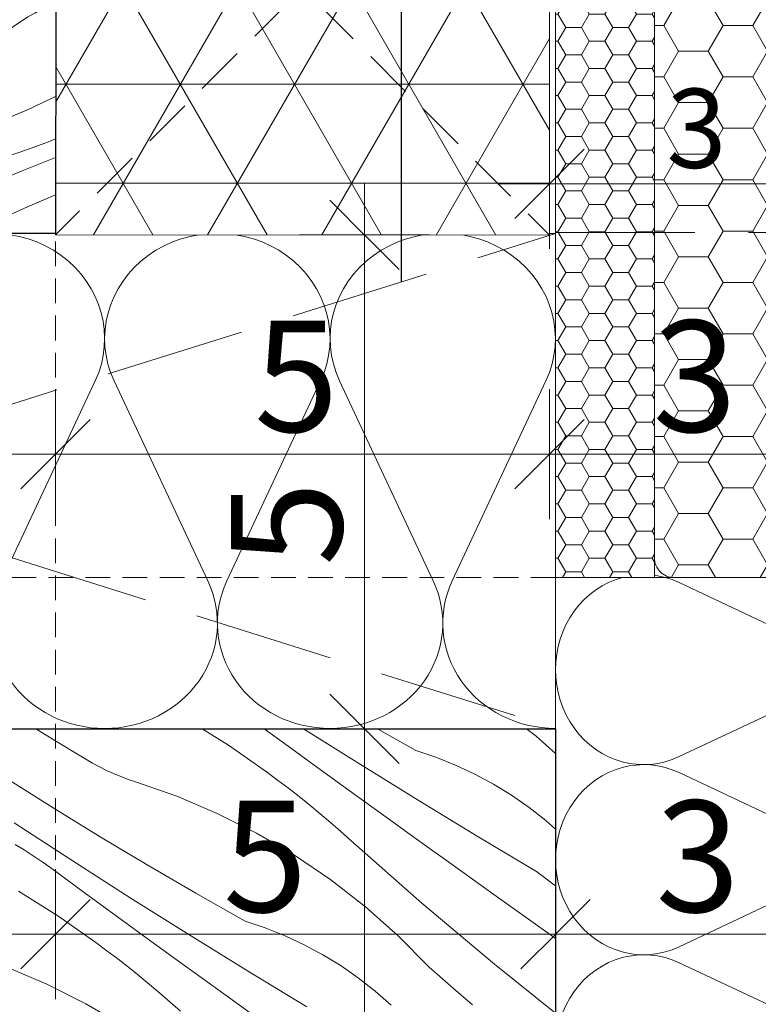
# Model space of a CAD drawing. Units: millimetres. Extents: x -778 to 72430, y -14286 to 2452.
# Drawn here: x 71137 to 71212, y -13220 to -13120 of the extents above; entities that cross this region are included whole.
import ezdxf

# ---------------------------------------------------------------- set-up
doc = ezdxf.new("R2010")
doc.units = ezdxf.units.MM
doc.header["$MEASUREMENT"] = 0
for name, pattern in [('Sűrű szaggatott', [7.5, 5, -2.5]), ('Takart vonal', [19.561111, 14.111111, -5.45]), ('Takart vonal_02', [3.75, 2.5, -1.25]), ('Wipeout_Contour', [1000, 0, -1000])]:
    doc.linetypes.add(name, pattern=pattern)
for name, color, linetype, lineweight in [('0_Toll_száma__1', 7, 'Continuous', 5), ('0_Toll_száma__2', 7, 'Continuous', 13), ('0_Toll_száma__3', 7, 'Continuous', 15), ('0_Toll_száma__7', 7, 'Continuous', 35)]:
    doc.layers.add(name, color=color, linetype=linetype, lineweight=lineweight)
doc.layers.add('0_Toll_száma__21', color=7, linetype='Continuous', lineweight=5, true_color=0x3a3a3a)
doc.layers.add('0_Toll_száma__87', color=7, linetype='Continuous', lineweight=5, true_color=0x6a6a6a)
doc.styles.add('ELKÉSZÜLT_STÍLUS_2', font='txt')
doc.dimstyles.new('ELKÉSZÜLT_STÍLUS__16', dxfattribs={"dimtxt": 8, "dimasz": 6.65, "dimexe": 0.18, "dimexo": 0, "dimgap": 0.09, "dimtad": 1, "dimtih": 1, "dimtoh": 1, "dimlfac": 0.001, "dimzin": 0, "dimdsep": 46, "dimtxsty": 'ELKÉSZÜLT_STÍLUS_2', "dimblk": 'ARROWHEAD_6', "dimblk1": 'ARROWHEAD_6', "dimblk2": 'ARROWHEAD_6', "dimcen": 0.09, "dimclrd": 7, "dimclre": 7, "dimclrt": 7, "dimadec": 0, "dimazin": 0, "dimtfac": 1, "dimtdec": 4, "dimtmove": 0, "dimatfit": 3, "dimfxl": 1, "dimtolj": 1, "dimtzin": 0, "dimarcsym": 0})
doc.dimstyles.new('ELKÉSZÜLT_STÍLUS__2', dxfattribs={"dimtxt": 0.18, "dimasz": 14.592, "dimexe": 0.18, "dimexo": 0.0625, "dimgap": 0.09, "dimtad": 0, "dimtih": 1, "dimtoh": 1, "dimdec": 4, "dimzin": 0, "dimdsep": 46, "dimcen": 0.09, "dimadec": 0, "dimazin": 0, "dimtfac": 1, "dimtdec": 4, "dimtmove": 0, "dimatfit": 3, "dimldrblk": 'ARROWHEAD_5', "dimfxl": 1, "dimtolj": 1, "dimtzin": 0, "dimarcsym": 0})
doc.dimstyles.new('ELKÉSZÜLT_STÍLUS__3', dxfattribs={"dimtxt": 11.25, "dimasz": 6.65, "dimexe": 0.18, "dimexo": 0, "dimgap": 0.09, "dimtad": 1, "dimtih": 1, "dimtoh": 1, "dimlfac": 0.001, "dimzin": 0, "dimdsep": 46, "dimtxsty": 'ELKÉSZÜLT_STÍLUS_2', "dimblk": 'ARROWHEAD_6', "dimblk1": 'ARROWHEAD_6', "dimblk2": 'ARROWHEAD_6', "dimcen": 0.09, "dimclrd": 7, "dimclre": 7, "dimclrt": 7, "dimadec": 0, "dimazin": 0, "dimtfac": 1, "dimtdec": 4, "dimtmove": 0, "dimatfit": 3, "dimfxl": 1, "dimtolj": 1, "dimtzin": 0, "dimarcsym": 0})
doc.dimstyles.new('ELKÉSZÜLT_STÍLUS__4', dxfattribs={"dimtxt": 11.25, "dimasz": 6.65, "dimexe": 0.18, "dimexo": 0, "dimgap": 0.09, "dimtad": 1, "dimlfac": 0.001, "dimzin": 0, "dimdsep": 46, "dimtxsty": 'ELKÉSZÜLT_STÍLUS_2', "dimblk": 'ARROWHEAD_6', "dimblk1": 'ARROWHEAD_6', "dimblk2": 'ARROWHEAD_6', "dimcen": 0.09, "dimclrd": 7, "dimclre": 7, "dimclrt": 7, "dimadec": 0, "dimazin": 0, "dimtfac": 1, "dimtdec": 4, "dimtmove": 2, "dimatfit": 3, "dimfxl": 1, "dimtolj": 1, "dimtzin": 0, "dimarcsym": 0})
doc.dimstyles.new('ELKÉSZÜLT_STÍLUS__5', dxfattribs={"dimtxt": 11.25, "dimasz": 6.65, "dimexe": 0.18, "dimexo": 0, "dimgap": 0.09, "dimtad": 1, "dimlfac": 0.001, "dimzin": 0, "dimdsep": 46, "dimtxsty": 'ELKÉSZÜLT_STÍLUS_2', "dimblk": 'ARROWHEAD_6', "dimblk1": 'ARROWHEAD_6', "dimblk2": 'ARROWHEAD_6', "dimcen": 0.09, "dimclrd": 7, "dimclre": 7, "dimclrt": 7, "dimadec": 0, "dimazin": 0, "dimtfac": 1, "dimtdec": 4, "dimtmove": 0, "dimatfit": 3, "dimfxl": 1, "dimtolj": 1, "dimtzin": 0, "dimarcsym": 0})
doc.dimstyles.new('ELKÉSZÜLT_STÍLUS__6', dxfattribs={"dimtxt": 11.25, "dimasz": 6.65, "dimexe": 0.18, "dimexo": 0, "dimgap": 0.09, "dimtad": 1, "dimtih": 1, "dimtoh": 1, "dimlfac": 0.001, "dimzin": 0, "dimdsep": 46, "dimtxsty": 'ELKÉSZÜLT_STÍLUS_2', "dimblk": 'ARROWHEAD_6', "dimblk1": 'ARROWHEAD_6', "dimblk2": 'ARROWHEAD_6', "dimcen": 0.09, "dimclrd": 7, "dimclre": 7, "dimclrt": 7, "dimadec": 0, "dimazin": 0, "dimtfac": 1, "dimtdec": 4, "dimtmove": 2, "dimatfit": 3, "dimfxl": 1, "dimtolj": 1, "dimtzin": 0, "dimarcsym": 0})

# ---------------------------------------------------------------- blocks, each defined once
blk = doc.blocks.new('szálas höszigetelés 18[16]_3', base_point=(71031.757, -13191.924))
at = {"layer": '0_Toll_száma__1', "linetype": 'Continuous'}
for p, q in [((71135.21, -13176.993), (71144.682, -13156.777)), ((71146.595, -13156.776), (71156.075, -13176.989)), ((71157.988, -13176.988), (71167.459, -13156.772)), ((71169.373, -13156.772), (71178.853, -13176.984)), ((71180.766, -13176.984), (71190.237, -13156.767))]:
    blk.add_line(p, q, dxfattribs=at)
for centre, start_param, end_param in [((71134.249, -13152.51), 2.728799, 6.695979), ((71157.026, -13152.506), 2.728799, 6.695979), ((71179.804, -13152.501), 2.728799, 6.695979), ((71145.643, -13181.26), 5.870392, 7.853982), ((71145.644, -13181.26), 1.570796, 3.554386), ((71168.421, -13181.255), 5.870392, 7.853982), ((71168.422, -13181.255), 1.570796, 3.554386), ((71191.199, -13181.25), 5.870392, 7.853982)]:
    blk.add_ellipse(centre, major_axis=(-11.389, -0.002), ratio=0.934314, start_param=start_param, end_param=end_param, dxfattribs=at)
blk = doc.blocks.new('szálas höszigetelés 18[18]_3', base_point=(71233.181, -13291.578))
at = {"layer": '0_Toll_száma__1', "linetype": 'Continuous'}
for p, q in [((71220.657, -13185.14), (71203.704, -13177.154)), ((71203.708, -13194.746), (71220.657, -13186.753)), ((71220.661, -13204.346), (71203.708, -13196.36)), ((71203.712, -13213.953), (71220.661, -13205.959)), ((71220.665, -13223.552), (71203.712, -13215.566))]:
    blk.add_line(p, q, dxfattribs=at)
for centre in [(71200.127, -13185.951), (71200.13, -13205.157), (71200.134, -13224.363)]:
    blk.add_ellipse(centre, major_axis=(0.002, -9.603), ratio=0.929191, start_param=2.728799, end_param=6.695979, dxfattribs=at)
blk = doc.blocks.new('*X185', base_point=(14648.813, -124.966))
at = {"layer": '0_Toll_száma__21', "linetype": 'Continuous'}
for p, q in [((71091.598, -13092.454), (71092.816, -13092.129)), ((71105.796, -13093.484), (71109.685, -13092.129)), ((71115.979, -13092.888), (71117.698, -13092.165)), ((71124.178, -13093.494), (71127.15, -13092.168)), ((71090.672, -13092.724), (71091.598, -13092.454)), ((71109.565, -13095.648), (71115.979, -13092.888)), ((71137.195, -13094.23), (71139.63, -13093.149)), ((71139.63, -13093.149), (71140.704, -13092.681)), ((71101.852, -13094.865), (71105.796, -13093.484)), ((71118.986, -13095.884), (71124.178, -13093.494)), ((71136.465, -13094.533), (71137.195, -13094.23)), ((71097.91, -13096.253), (71101.852, -13094.865)), ((71134.347, -13095.592), (71135.041, -13095.214)), ((71135.041, -13095.214), (71135.747, -13094.861)), ((71135.747, -13094.861), (71136.465, -13094.533)), ((71090.672, -13098.809), (71097.91, -13096.253)), ((71103.174, -13098.46), (71109.565, -13095.648)), ((71113.823, -13098.336), (71118.986, -13095.884)), ((71133.002, -13096.419), (71133.667, -13095.994)), ((71133.667, -13095.994), (71134.347, -13095.592)), ((71131.718, -13097.339), (71132.351, -13096.868)), ((71132.351, -13096.868), (71133.002, -13096.419)), ((71128.118, -13099.931), (71131.718, -13097.339)), ((71096.806, -13101.325), (71103.174, -13098.46)), ((71112.096, -13099.61), (71113.823, -13098.336)), ((71110.301, -13100.783), (71112.096, -13099.61)), ((71124.357, -13102.283), (71128.118, -13099.931)), ((71108.441, -13101.852), (71110.301, -13100.783)), ((71090.672, -13103.294), (71096.806, -13101.325)), ((71106.524, -13102.815), (71108.441, -13101.852)), ((71120.451, -13104.386), (71124.357, -13102.283)), ((71140.698, -13101.893), (71137.943, -13103.339)), ((71104.555, -13103.666), (71106.524, -13102.815)), ((71102.541, -13104.405), (71104.555, -13103.666)), ((71137.943, -13103.339), (71133.686, -13105.339)), ((71098.404, -13105.533), (71100.489, -13105.028)), ((71100.489, -13105.028), (71102.541, -13104.405)), ((71116.417, -13106.231), (71120.451, -13104.386)), ((71092.041, -13107.32), (71098.404, -13105.533)), ((71112.272, -13107.81), (71116.417, -13106.231)), ((71133.686, -13105.339), (71129.344, -13107.149)), ((71129.344, -13107.149), (71124.926, -13108.764)), ((71138.709, -13107.327), (71139.675, -13106.854)), ((71139.675, -13106.854), (71140.631, -13106.358)), ((71140.631, -13106.358), (71140.695, -13106.323)), ((71090.672, -13107.725), (71092.041, -13107.32)), ((71108.033, -13109.116), (71112.272, -13107.81)), ((71135.747, -13108.609), (71136.744, -13108.205)), ((71136.744, -13108.205), (71137.732, -13107.777)), ((71137.732, -13107.777), (71138.709, -13107.327)), ((71103.718, -13110.144), (71108.033, -13109.116)), ((71122.313, -13109.617), (71123.622, -13109.199)), ((71123.622, -13109.199), (71124.926, -13108.764)), ((71133.092, -13111.544), (71139.573, -13108.944)), ((71133.725, -13109.346), (71134.74, -13108.989)), ((71134.74, -13108.989), (71135.747, -13108.609)), ((71139.573, -13108.944), (71140.693, -13108.505)), ((71099.345, -13110.889), (71103.718, -13110.144)), ((71119.679, -13110.402), (71120.999, -13110.018)), ((71120.999, -13110.018), (71122.313, -13109.617)), ((71129.768, -13110.689), (71133.725, -13109.346)), ((71096.528, -13111.587), (71099.345, -13110.889)), ((71115.692, -13111.451), (71117.026, -13111.119)), ((71117.026, -13111.119), (71118.355, -13110.769)), ((71118.355, -13110.769), (71119.679, -13110.402)), ((71125.813, -13112.039), (71129.768, -13110.689)), ((71093.718, -13112.311), (71096.528, -13111.587)), ((71105.058, -13114.009), (71114.355, -13111.766)), ((71114.355, -13111.766), (71115.692, -13111.451)), ((71121.86, -13113.395), (71125.813, -13112.039)), ((71126.634, -13114.198), (71133.092, -13111.544)), ((71138.865, -13112.915), (71140.691, -13112.152)), ((71090.672, -13113.127), (71090.915, -13113.06)), ((71090.915, -13113.06), (71093.718, -13112.311)), ((71133.617, -13115.182), (71138.865, -13112.915)), ((71095.816, -13116.47), (71105.058, -13114.009)), ((71117.909, -13114.757), (71121.86, -13113.395)), ((71120.198, -13116.905), (71126.634, -13114.198)), ((71113.961, -13116.125), (71117.909, -13114.757)), ((71128.397, -13117.51), (71133.617, -13115.182)), ((71110.014, -13117.5), (71113.961, -13116.125)), ((71090.672, -13117.971), (71095.816, -13116.47)), ((71113.784, -13119.664), (71120.198, -13116.905)), ((71106.07, -13118.882), (71110.014, -13117.5)), ((71123.205, -13119.901), (71128.397, -13117.51)), ((71102.128, -13120.269), (71106.07, -13118.882)), ((71139.259, -13119.231), (71139.966, -13118.878)), ((71139.966, -13118.878), (71140.684, -13118.549)), ((71107.393, -13122.477), (71113.784, -13119.664)), ((71118.041, -13122.352), (71123.205, -13119.901)), ((71137.22, -13120.435), (71137.886, -13120.01)), ((71137.886, -13120.01), (71138.566, -13119.608)), ((71138.566, -13119.608), (71139.259, -13119.231)), ((71094.708, -13122.889), (71102.128, -13120.269)), ((71135.936, -13121.355), (71136.57, -13120.884)), ((71136.57, -13120.884), (71137.22, -13120.435)), ((71132.336, -13123.947), (71135.936, -13121.355)), ((71090.672, -13124.316), (71094.708, -13122.889)), ((71101.025, -13125.341), (71107.393, -13122.477)), ((71116.315, -13123.626), (71118.041, -13122.352)), ((71114.519, -13124.799), (71116.315, -13123.626)), ((71128.576, -13126.299), (71132.336, -13123.947)), ((71112.66, -13125.869), (71114.519, -13124.799)), ((71093.759, -13127.674), (71101.025, -13125.341)), ((71110.743, -13126.831), (71112.66, -13125.869)), ((71108.774, -13127.682), (71110.743, -13126.831)), ((71124.67, -13128.403), (71128.576, -13126.299)), ((71090.672, -13128.701), (71093.759, -13127.674)), ((71106.76, -13128.421), (71108.774, -13127.682)), ((71140.681, -13128.051), (71137.904, -13129.356)), ((71102.623, -13129.549), (71104.707, -13129.044)), ((71104.707, -13129.044), (71106.76, -13128.421)), ((71120.636, -13130.248), (71124.67, -13128.403)), ((71096.26, -13131.336), (71102.623, -13129.549)), ((71137.904, -13129.356), (71133.563, -13131.165)), ((71116.491, -13131.826), (71120.636, -13130.248)), ((71090.672, -13132.988), (71096.26, -13131.336)), ((71112.252, -13133.132), (71116.491, -13131.826)), ((71133.563, -13131.165), (71129.145, -13132.781)), ((71107.936, -13134.16), (71112.252, -13133.132)), ((71127.841, -13133.215), (71129.145, -13132.781)), ((71137.944, -13133.363), (71138.959, -13133.006)), ((71138.959, -13133.006), (71139.966, -13132.625)), ((71139.966, -13132.625), (71140.678, -13132.336)), ((71123.898, -13134.418), (71125.217, -13134.034)), ((71125.217, -13134.034), (71126.532, -13133.633)), ((71126.532, -13133.633), (71127.841, -13133.215)), ((71133.987, -13134.706), (71137.944, -13133.363)), ((71100.747, -13135.604), (71103.564, -13134.905)), ((71103.564, -13134.905), (71107.936, -13134.16)), ((71119.911, -13135.467), (71121.245, -13135.135)), ((71121.245, -13135.135), (71122.574, -13134.785)), ((71122.574, -13134.785), (71123.898, -13134.418)), ((71130.032, -13136.055), (71133.987, -13134.706)), ((71137.311, -13135.561), (71140.677, -13134.21)), ((71097.937, -13136.327), (71100.747, -13135.604)), ((71109.277, -13138.025), (71118.573, -13135.782)), ((71118.573, -13135.782), (71119.911, -13135.467)), ((71126.079, -13137.411), (71130.032, -13136.055)), ((71130.853, -13138.214), (71137.311, -13135.561)), ((71092.337, -13137.85), (71095.133, -13137.076)), ((71095.133, -13137.076), (71097.937, -13136.327)), ((71090.672, -13138.327), (71092.337, -13137.85)), ((71100.035, -13140.486), (71109.277, -13138.025)), ((71122.128, -13138.773), (71126.079, -13137.411)), ((71137.836, -13139.198), (71140.674, -13137.972)), ((71118.179, -13140.142), (71122.128, -13138.773)), ((71124.416, -13140.921), (71130.853, -13138.214)), ((71132.616, -13141.527), (71137.836, -13139.198)), ((71095.236, -13141.886), (71100.035, -13140.486)), ((71114.233, -13141.517), (71118.179, -13140.142)), ((71122.171, -13141.887), (71124.416, -13140.921)), ((71113.176, -13141.887), (71114.233, -13141.517)), ((71131.833, -13141.887), (71132.616, -13141.527))]:
    blk.add_line(p, q, dxfattribs=at)
blk = doc.blocks.new('Kitöltés_29_3', base_point=(14648.813, -124.966))
at = {"color": 254, "linetype": 'Wipeout_Contour', "lineweight": 0, "ltscale": 433882.423924}
blk.add_wipeout([(71090.672, -13092.129), (71115.717, -13092.129), (71115.717, -13092.165), (71140.704, -13092.173), (71140.672, -13141.887), (71090.672, -13141.886)], dxfattribs=at)
at = {"layer": '0_Toll_száma__21', "color": 7, "linetype": 'Continuous', "lineweight": 25}
for p, q in [((71090.672, -13141.886), (71090.672, -13092.129)), ((71090.672, -13092.129), (71115.717, -13092.129)), ((71115.717, -13092.129), (71115.717, -13092.165)), ((71115.717, -13092.165), (71140.704, -13092.173)), ((71140.704, -13092.173), (71140.672, -13141.887)), ((71140.672, -13141.887), (71090.672, -13141.886))]:
    blk.add_line(p, q, dxfattribs=at)
at = {"layer": '0_Toll_száma__21', "linetype": 'Continuous'}
blk.add_blockref('*X185', (14648.813, -124.966), dxfattribs=at)
blk = doc.blocks.new('*X199', base_point=(14648.813, -124.966))
at = {"layer": '0_Toll_száma__21', "linetype": 'Continuous'}
for p, q in [((71140.778, -13193.215), (71138.668, -13191.926)), ((71155.502, -13191.926), (71158.146, -13193.599)), ((71164.177, -13193.683), (71161.769, -13191.926)), ((71171.384, -13195.487), (71165.719, -13191.926)), ((71177.083, -13194.125), (71173.205, -13191.926)), ((71189.233, -13192.677), (71188.266, -13191.926)), ((71191.201, -13194.422), (71189.233, -13192.677)), ((71143.061, -13194.588), (71140.778, -13193.215)), ((71158.146, -13193.599), (71162.005, -13196.289)), ((71167.556, -13196.141), (71164.177, -13193.683)), ((71143.728, -13195.011), (71143.061, -13194.588)), ((71179.116, -13194.808), (71177.083, -13194.125)), ((71181.108, -13195.604), (71179.116, -13194.808)), ((71144.409, -13195.411), (71143.728, -13195.011)), ((71145.103, -13195.787), (71144.409, -13195.411)), ((71145.811, -13196.138), (71145.103, -13195.787)), ((71177.326, -13199.155), (71171.384, -13195.487)), ((71183.051, -13196.513), (71181.108, -13195.604)), ((71140.159, -13199.736), (71135.326, -13196.683)), ((71146.53, -13196.464), (71145.811, -13196.138)), ((71147.26, -13196.765), (71146.53, -13196.464)), ((71148.001, -13197.039), (71147.26, -13196.765)), ((71163.109, -13197.107), (71162.005, -13196.289)), ((71170.94, -13198.594), (71167.556, -13196.141)), ((71184.94, -13197.53), (71183.051, -13196.513)), ((71148.75, -13197.288), (71148.001, -13197.039)), ((71152.939, -13198.747), (71148.75, -13197.288)), ((71164.203, -13197.939), (71163.109, -13197.107)), ((71186.767, -13198.653), (71184.94, -13197.53)), ((71157.025, -13200.476), (71152.939, -13198.747)), ((71165.286, -13198.785), (71164.203, -13197.939)), ((71166.358, -13199.645), (71165.286, -13198.785)), ((71174.327, -13201.041), (71170.94, -13198.594)), ((71188.528, -13199.878), (71186.767, -13198.653)), ((71145.027, -13202.731), (71140.159, -13199.736)), ((71167.418, -13200.519), (71166.358, -13199.645)), ((71183.298, -13202.773), (71177.326, -13199.155)), ((71160.989, -13202.466), (71157.025, -13200.476)), ((71168.468, -13201.406), (71167.418, -13200.519)), ((71190.217, -13201.201), (71188.528, -13199.878)), ((71142.35, -13205.249), (71136.501, -13201.436)), ((71169.505, -13202.307), (71168.468, -13201.406)), ((71177.718, -13203.483), (71174.327, -13201.041)), ((71191.201, -13202.067), (71190.217, -13201.201)), ((71149.931, -13205.668), (71145.027, -13202.731)), ((71164.815, -13204.71), (71160.989, -13202.466)), ((71170.531, -13203.221), (71169.505, -13202.307)), ((71189.299, -13206.342), (71183.298, -13202.773)), ((71137.519, -13204.176), (71136.603, -13203.613)), ((71177.705, -13209.546), (71170.531, -13203.221)), ((71181.114, -13205.92), (71177.718, -13203.483)), ((71138.423, -13204.761), (71137.519, -13204.176)), ((71139.312, -13205.366), (71138.423, -13204.761)), ((71168.488, -13207.198), (71164.815, -13204.71)), ((71140.187, -13205.993), (71139.312, -13205.366)), ((71148.231, -13209.013), (71142.35, -13205.249)), ((71154.869, -13208.547), (71149.931, -13205.668)), ((71143.559, -13208.462), (71140.187, -13205.993)), ((71184.513, -13208.35), (71181.114, -13205.92)), ((71191.201, -13207.784), (71189.299, -13206.342)), ((71171.991, -13209.919), (71168.488, -13207.198)), ((71136.929, -13208.325), (71140.904, -13210.842)), ((71146.935, -13210.925), (71143.559, -13208.462)), ((71159.841, -13211.367), (71154.869, -13208.547)), ((71190.918, -13212.922), (71184.513, -13208.35)), ((71154.142, -13212.729), (71148.231, -13209.013)), ((71185.026, -13215.7), (71177.705, -13209.546)), ((71175.31, -13212.862), (71171.991, -13209.919)), ((71140.904, -13210.842), (71144.763, -13213.531)), ((71150.314, -13213.383), (71146.935, -13210.925)), ((71161.874, -13212.05), (71159.841, -13211.367)), ((71160.084, -13216.397), (71154.142, -13212.729)), ((71163.866, -13212.846), (71161.874, -13212.05)), ((71145.867, -13214.349), (71144.763, -13213.531)), ((71153.697, -13215.836), (71150.314, -13213.383)), ((71165.809, -13213.755), (71163.866, -13212.846)), ((71178.431, -13216.015), (71175.31, -13212.862)), ((71191.201, -13213.124), (71190.918, -13212.922)), ((71146.961, -13215.181), (71145.867, -13214.349)), ((71167.698, -13214.772), (71165.809, -13213.755)), ((71148.044, -13216.027), (71146.961, -13215.181)), ((71169.525, -13215.895), (71167.698, -13214.772)), ((71191.201, -13220.647), (71185.026, -13215.7)), ((71139.783, -13217.718), (71135.697, -13215.989)), ((71149.116, -13216.887), (71148.044, -13216.027)), ((71157.085, -13218.283), (71153.697, -13215.836)), ((71166.056, -13220.015), (71160.084, -13216.397)), ((71171.286, -13217.12), (71169.525, -13215.895)), ((71180.619, -13217.92), (71178.431, -13216.015)), ((71150.176, -13217.761), (71149.116, -13216.887)), ((71172.975, -13218.443), (71171.286, -13217.12)), ((71143.747, -13219.708), (71139.783, -13217.718)), ((71151.226, -13218.648), (71150.176, -13217.761)), ((71152.263, -13219.549), (71151.226, -13218.648)), ((71160.476, -13220.725), (71157.085, -13218.283)), ((71174.585, -13219.86), (71172.975, -13218.443)), ((71182.825, -13219.806), (71180.619, -13217.92)), ((71153.289, -13220.464), (71152.263, -13219.549)), ((71147.573, -13221.952), (71143.747, -13219.708))]:
    blk.add_line(p, q, dxfattribs=at)
blk = doc.blocks.new('Kitöltés_36_3', base_point=(14648.813, -124.966))
at = {"color": 254, "linetype": 'Wipeout_Contour', "lineweight": 0, "ltscale": 289501.64834}
blk.add_wipeout([(71116.201, -13291.926), (71116.201, -13191.926), (71191.201, -13191.926), (71191.201, -13291.926)], dxfattribs=at)
at = {"layer": '0_Toll_száma__21', "color": 7, "linetype": 'Continuous', "lineweight": 30}
for p, q in [((71116.201, -13191.926), (71191.201, -13191.926)), ((71191.201, -13191.926), (71191.201, -13291.926))]:
    blk.add_line(p, q, dxfattribs=at)
at = {"layer": '0_Toll_száma__21', "linetype": 'Continuous'}
blk.add_blockref('*X199', (14648.813, -124.966), dxfattribs=at)
blk = doc.blocks.new('*D257', base_point=(14648.813, -124.966))
at = {"layer": '0_Toll_száma__2', "linetype": 'Continuous'}
for p, q in [((71076.275, -13141.891), (71063.15, -13141.891)), ((71069.712, -13176.646), (71069.712, -13141.891)), ((71076.275, -13176.646), (71063.15, -13176.646)), ((71069.712, -13181.896), (71069.712, -13176.646))]:
    blk.add_line(p, q, dxfattribs=at)
at = {"layer": '0_Toll_száma__7', "linetype": 'Continuous'}
for p, q in [((71066.212, -13138.391), (71073.212, -13145.391)), ((71066.212, -13173.146), (71073.212, -13180.146))]:
    blk.add_line(p, q, dxfattribs=at)
at = {"layer": '0_Toll_száma__1', "insert": (71067.694, -13167.379), "char_height": 11.25, "attachment_point": 7, "rotation": 90, "style": 'ELKÉSZÜLT_STÍLUS_2'}
blk.add_mtext('\\A1;{\\fVerdana|b0|i0|c238|p38;3\\fVerdana|b0|i0|c238|p38;\\A1{\\H.66x;\\S5^  ;}}', dxfattribs=at)
blk = doc.blocks.new('ARROWHEAD_6')
at = {"color": 0, "linetype": 'Continuous', "lineweight": 0}
for p, q in [((-0.5, -0.5), (0.5, 0.5)), ((0, 0), (-1, 0))]:
    blk.add_line(p, q, dxfattribs=at)
blk = doc.blocks.new('*D262', base_point=(14648.813, -124.966))
at = {"layer": '0_Toll_száma__2', "linetype": 'Continuous'}
for p, q in [((71036.8, -12968.774), (71036.8, -12963.524)), ((71043.363, -12968.774), (71030.238, -12968.774)), ((71036.8, -13176.646), (71036.8, -12968.774)), ((71043.363, -13176.646), (71030.238, -13176.646)), ((71036.8, -13181.896), (71036.8, -13176.646))]:
    blk.add_line(p, q, dxfattribs=at)
at = {"layer": '0_Toll_száma__7', "linetype": 'Continuous'}
for p, q in [((71040.3, -12972.274), (71033.3, -12965.274)), ((71033.3, -13173.146), (71040.3, -13180.146))]:
    blk.add_line(p, q, dxfattribs=at)
at = {"layer": '0_Toll_száma__1', "insert": (71034.782, -13119.703), "char_height": 11.25, "attachment_point": 7, "rotation": 90, "style": 'ELKÉSZÜLT_STÍLUS_2'}
blk.add_mtext('\\A1;{\\fVerdana|b0|i0|c238|p38;20\\fVerdana|b0|i0|c238|p38;\\A1{\\H.66x;\\S8^  ;}}', dxfattribs=at)
blk = doc.blocks.new('*D263', base_point=(14648.813, -124.966))
at = {"layer": '0_Toll_száma__2', "linetype": 'Continuous'}
for p, q in [((71190.594, -13157.615), (71190.594, -13170.74)), ((71221.2, -13157.615), (71221.2, -13170.74)), ((71221.2, -13164.177), (71190.594, -13164.177)), ((71226.45, -13164.177), (71221.2, -13164.177))]:
    blk.add_line(p, q, dxfattribs=at)
at = {"layer": '0_Toll_száma__7', "linetype": 'Continuous'}
for p, q in [((71187.094, -13167.677), (71194.094, -13160.677)), ((71217.7, -13167.677), (71224.7, -13160.677))]:
    blk.add_line(p, q, dxfattribs=at)
at = {"layer": '0_Toll_száma__1', "insert": (71201.011, -13161.927), "char_height": 11.25, "attachment_point": 7, "style": 'ELKÉSZÜLT_STÍLUS_2'}
blk.add_mtext('\\A1;{\\fVerdana|b0|i0|c238|p38;3}', dxfattribs=at)
blk = doc.blocks.new('*D264', base_point=(14648.813, -124.966))
at = {"layer": '0_Toll_száma__2', "linetype": 'Continuous'}
for p, q in [((71140.672, -13157.615), (71140.672, -13170.74)), ((71190.594, -13157.615), (71190.594, -13170.74)), ((71190.594, -13164.177), (71140.672, -13164.177))]:
    blk.add_line(p, q, dxfattribs=at)
at = {"layer": '0_Toll_száma__7', "linetype": 'Continuous'}
for p, q in [((71137.172, -13167.677), (71144.172, -13160.677)), ((71187.094, -13167.677), (71194.094, -13160.677))]:
    blk.add_line(p, q, dxfattribs=at)
at = {"layer": '0_Toll_száma__1', "insert": (71160.747, -13161.927), "char_height": 11.25, "attachment_point": 7, "style": 'ELKÉSZÜLT_STÍLUS_2'}
blk.add_mtext('\\A1;{\\fVerdana|b0|i0|c238|p38;5}', dxfattribs=at)
blk = doc.blocks.new('*D265', base_point=(14648.813, -124.966))
at = {"layer": '0_Toll_száma__2', "linetype": 'Continuous'}
for p, q in [((71090.672, -13157.615), (71090.672, -13170.74)), ((71140.672, -13157.615), (71140.672, -13170.74)), ((71090.672, -13164.177), (71085.422, -13164.177)), ((71140.672, -13164.177), (71090.672, -13164.177))]:
    blk.add_line(p, q, dxfattribs=at)
at = {"layer": '0_Toll_száma__7', "linetype": 'Continuous'}
for p, q in [((71094.172, -13160.677), (71087.172, -13167.677)), ((71137.172, -13167.677), (71144.172, -13160.677))]:
    blk.add_line(p, q, dxfattribs=at)
at = {"layer": '0_Toll_száma__1', "insert": (71110.786, -13161.927), "char_height": 11.25, "attachment_point": 7, "style": 'ELKÉSZÜLT_STÍLUS_2'}
blk.add_mtext('\\A1;{\\fVerdana|b0|i0|c238|p38;5}', dxfattribs=at)
blk = doc.blocks.new('*D266', base_point=(14648.813, -124.966))
at = {"layer": '0_Toll_száma__2', "linetype": 'Continuous'}
for p, q in [((71140.704, -13105.572), (71140.704, -13118.697)), ((71190.594, -13105.572), (71190.594, -13118.697)), ((71190.594, -13112.134), (71140.704, -13112.134)), ((71195.844, -13112.134), (71190.594, -13112.134))]:
    blk.add_line(p, q, dxfattribs=at)
at = {"layer": '0_Toll_száma__7', "linetype": 'Continuous'}
for p, q in [((71137.204, -13115.634), (71144.204, -13108.634)), ((71187.094, -13115.634), (71194.094, -13108.634))]:
    blk.add_line(p, q, dxfattribs=at)
at = {"layer": '0_Toll_száma__1', "insert": (71160.763, -13109.884), "char_height": 11.25, "attachment_point": 7, "style": 'ELKÉSZÜLT_STÍLUS_2'}
blk.add_mtext('\\A1;{\\fVerdana|b0|i0|c238|p38;5}', dxfattribs=at)
blk = doc.blocks.new('*D271', base_point=(14648.813, -124.966))
at = {"layer": '0_Toll_száma__2', "linetype": 'Continuous'}
for p, q in [((71191.2, -13206.124), (71191.2, -13219.249)), ((71221.2, -13206.124), (71221.2, -13219.249)), ((71221.2, -13212.687), (71191.2, -13212.687))]:
    blk.add_line(p, q, dxfattribs=at)
at = {"layer": '0_Toll_száma__7', "linetype": 'Continuous'}
for p, q in [((71187.7, -13216.187), (71194.7, -13209.187)), ((71217.7, -13216.187), (71224.7, -13209.187))]:
    blk.add_line(p, q, dxfattribs=at)
at = {"layer": '0_Toll_száma__1', "char_height": 11.25, "attachment_point": 7, "style": 'ELKÉSZÜLT_STÍLUS_2'}
for s, insert in [('\\A1;{\\fVerdana|b0|i0|c238|p38;1\\fVerdana|b0|i0|c238|p38;\\A1{\\H.66x;\\S5^  ;}}', (71217.665, -13206.646)), ('\\A1;{\\fVerdana|b0|i0|c238|p38;3}', (71201.314, -13210.437))]:
    blk.add_mtext(s, dxfattribs=dict(at, insert=insert))
blk = doc.blocks.new('*D272', base_point=(14648.813, -124.966))
at = {"layer": '0_Toll_száma__2', "linetype": 'Continuous'}
for p, q in [((71140.672, -13206.124), (71140.672, -13219.249)), ((71191.2, -13206.124), (71191.2, -13219.249)), ((71191.2, -13212.687), (71140.672, -13212.687))]:
    blk.add_line(p, q, dxfattribs=at)
at = {"layer": '0_Toll_száma__7', "linetype": 'Continuous'}
for p, q in [((71137.172, -13216.187), (71144.172, -13209.187)), ((71187.7, -13216.187), (71194.7, -13209.187))]:
    blk.add_line(p, q, dxfattribs=at)
at = {"layer": '0_Toll_száma__1', "insert": (71157.598, -13210.437), "char_height": 11.25, "attachment_point": 7, "style": 'ELKÉSZÜLT_STÍLUS_2'}
blk.add_mtext('\\A1;{\\fVerdana|b0|i0|c238|p38;5}', dxfattribs=at)
blk = doc.blocks.new('*D273', base_point=(14648.813, -124.966))
at = {"layer": '0_Toll_száma__2', "linetype": 'Continuous'}
for p, q in [((71090.672, -13206.124), (71090.672, -13219.249)), ((71140.672, -13206.124), (71140.672, -13219.249)), ((71090.672, -13212.687), (71085.422, -13212.687)), ((71140.672, -13212.687), (71090.672, -13212.687))]:
    blk.add_line(p, q, dxfattribs=at)
at = {"layer": '0_Toll_száma__7', "linetype": 'Continuous'}
for p, q in [((71094.172, -13209.187), (71087.172, -13216.187)), ((71137.172, -13216.187), (71144.172, -13209.187))]:
    blk.add_line(p, q, dxfattribs=at)
at = {"layer": '0_Toll_száma__1', "insert": (71110.786, -13210.437), "char_height": 11.25, "attachment_point": 7, "style": 'ELKÉSZÜLT_STÍLUS_2'}
blk.add_mtext('\\A1;{\\fVerdana|b0|i0|c238|p38;5}', dxfattribs=at)
blk = doc.blocks.new('*D274', base_point=(14648.813, -124.966))
at = {"layer": '0_Toll_száma__2', "linetype": 'Continuous'}
for p, q in [((71178.456, -13191.926), (71165.331, -13191.926)), ((71171.894, -13291.926), (71171.894, -13191.926)), ((71178.456, -13291.926), (71165.331, -13291.926)), ((71171.894, -13297.176), (71171.894, -13291.926))]:
    blk.add_line(p, q, dxfattribs=at)
at = {"layer": '0_Toll_száma__7', "linetype": 'Continuous'}
for p, q in [((71168.394, -13188.426), (71175.394, -13195.426)), ((71168.394, -13288.426), (71175.394, -13295.426))]:
    blk.add_line(p, q, dxfattribs=at)
at = {"layer": '0_Toll_száma__1', "insert": (71169.644, -13251.697), "char_height": 11.25, "attachment_point": 7, "rotation": 90, "style": 'ELKÉSZÜLT_STÍLUS_2'}
blk.add_mtext('\\A1;{\\fVerdana|b0|i0|c238|p38;10}', dxfattribs=at)
blk = doc.blocks.new('*D275', base_point=(14648.813, -124.966))
at = {"layer": '0_Toll_száma__2', "linetype": 'Continuous'}
for p, q in [((71171.894, -13142.029), (71171.894, -13136.779)), ((71178.456, -13142.029), (71165.331, -13142.029)), ((71171.894, -13191.926), (71171.894, -13142.029)), ((71178.456, -13191.926), (71165.331, -13191.926))]:
    blk.add_line(p, q, dxfattribs=at)
at = {"layer": '0_Toll_száma__7', "linetype": 'Continuous'}
for p, q in [((71175.394, -13145.529), (71168.394, -13138.529)), ((71168.394, -13188.426), (71175.394, -13195.426))]:
    blk.add_line(p, q, dxfattribs=at)
at = {"layer": '0_Toll_száma__1', "insert": (71169.644, -13175.463), "char_height": 11.25, "attachment_point": 7, "rotation": 90, "style": 'ELKÉSZÜLT_STÍLUS_2'}
blk.add_mtext('\\A1;{\\fVerdana|b0|i0|c238|p38;5}', dxfattribs=at)
blk = doc.blocks.new('*D276', base_point=(14648.813, -124.966))
at = {"layer": '0_Toll_száma__1', "linetype": 'Continuous'}
for p, q in [((71190.605, -13143.42), (71190.605, -13130.295)), ((71221.2, -13143.42), (71221.2, -13130.295)), ((71185.355, -13136.858), (71190.605, -13136.858)), ((71190.605, -13136.858), (71221.2, -13136.858))]:
    blk.add_line(p, q, dxfattribs=at)
at = {"layer": '0_Toll_száma__7', "linetype": 'Continuous'}
for p, q in [((71194.105, -13133.358), (71187.105, -13140.358)), ((71224.7, -13133.358), (71217.7, -13140.358))]:
    blk.add_line(p, q, dxfattribs=at)
at = {"layer": '0_Toll_száma__1', "insert": (71202.428, -13135.258), "char_height": 8, "attachment_point": 7, "style": 'ELKÉSZÜLT_STÍLUS_2'}
blk.add_mtext('\\A1;{\\fVerdana|b0|i0|c238|p38;3}', dxfattribs=at)
blk = doc.blocks.new('ARROWHEAD_5')
at = {"color": 0, "linetype": 'Continuous', "lineweight": 0}
blk.add_line((0, 0), (-1, 0), dxfattribs=at)
blk.add_solid([(-1, 0.2679), (0, 0), (-1, -0.2679), (-1, 0.2679)], dxfattribs=at)

msp = doc.modelspace()

# ---------------------------------------------------------------- hatches: boundary and pattern name
at = {"layer": '0_Toll_száma__1', "linetype": 'Continuous'}
h = msp.add_hatch(dxfattribs=at)
h.set_pattern_fill('HONEY_0003', color=256, style=0, pattern_type=2)
h.set_pattern_definition([(180, (69018.5046, -19460.8182), (-4.4930786, 2.5940801), [2.9953857, -5.9907714]), (60, (69018.5046, -19460.8182), (4.4930785, 2.5940801), [2.9953857, -5.9907714]), (120, (69018.5046, -19460.8182), (-1e-08, 5.1881602), [0, -5.9907714, 2.9953857, 0, 0, 0])])
h.paths.add_polyline_path([(71203.5, -13103.146), (71212, -13103.146), (71212, -13100.646), (71203.5, -13100.646), (71203.5, -13068.646, -0.414214), (71205.5, -13066.646), (71219, -13066.646, -0.414214), (71221, -13068.646), (71221, -13114.946, 0.414214), (71223, -13116.946), (71228.4, -13116.946, 0.235469), (71229.997, -13116.149), (71230.903, -13114.948, -0.719897), (71234.5, -13116.151), (71234.5, -13120.721, -0.043661), (71234.47, -13121.068), (71224.961, -13174.993, -0.36397), (71222.992, -13176.646), (71203.2, -13176.646, -0.414214), (71201.2, -13174.646), (71201.2, -13108.338, -0.244698), (71202.053, -13106.7), (71202.647, -13106.284, 0.244698), (71203.5, -13104.646)])

# ---------------------------------------------------------------- linework, layer by layer
at = {"layer": '0_Toll_száma__1', "linetype": 'Takart vonal', "flags": 128}
msp.add_lwpolyline([(71191.201, -13191.926), (71031.747, -13191.926)], dxfattribs=at)
at = {"layer": '0_Toll_száma__2', "linetype": 'Continuous', "flags": 128}
msp.add_lwpolyline([(71191.199, -13176.646), (71191.199, -13141.891), (70830.856, -13141.891), (70830.856, -13291.891), (71200.352, -13291.891), (71200.352, -13322.303), (71233.11, -13322.303), (71233.11, -13291.891), (71233.132, -13176.646)], close=True, dxfattribs=at)
at = {"layer": '0_Toll_száma__3', "linetype": 'Continuous', "flags": 128}
msp.add_lwpolyline([(71203.5, -13103.146), (71212, -13103.146), (71212, -13100.646), (71203.5, -13100.646), (71203.5, -13068.646, -0.414214), (71205.5, -13066.646), (71219, -13066.646, -0.414214), (71221, -13068.646), (71221, -13114.946, 0.414214), (71223, -13116.946), (71228.4, -13116.946, 0.235469), (71229.997, -13116.149), (71230.903, -13114.948, -0.719897), (71234.5, -13116.151), (71234.5, -13120.721, -0.043661), (71234.47, -13121.068), (71224.961, -13174.993, -0.36397), (71222.992, -13176.646), (71203.2, -13176.646, -0.414214), (71201.2, -13174.646), (71201.2, -13108.338, -0.244698), (71202.053, -13106.7), (71202.647, -13106.284, 0.244698), (71203.5, -13104.646)], format="xyb", close=True, dxfattribs=at)

# ---------------------------------------------------------------- block references
at = {"linetype": 'Continuous'}
for name, p in [('szálas höszigetelés 18[16]_3', (71031.757, -13191.924)), ('szálas höszigetelés 18[18]_3', (71233.181, -13291.578))]:
    msp.add_blockref(name, p, dxfattribs=at)

# ---------------------------------------------------------------- next in the draw order: wipeouts: each hides what was drawn before it
at = {"color": 254, "linetype": 'Wipeout_Contour', "lineweight": 0, "ltscale": 289581.78837}
msp.add_wipeout([(71191.2, -13176.646), (71201.2, -13176.646), (71201.2, -13068.277), (71191.2, -13068.277)], dxfattribs=at)

# ---------------------------------------------------------------- next in the draw order: hatches: boundary and pattern name
at = {"layer": '0_Toll_száma__21', "linetype": 'Continuous'}
h = msp.add_hatch(dxfattribs=at)
h.set_pattern_fill('HONEY_0003', color=256, style=0, pattern_type=2)
h.set_pattern_definition([(180, (71196.2002, -13122.4611), (-2.38125, 1.374815), [1.5875, -3.175]), (60, (71196.2002, -13122.4611), (2.38125, 1.374815), [1.5875, -3.175]), (120, (71196.2002, -13122.4611), (-5e-09, 2.74963), [0, -3.175, 1.5875, 0, 0, 0])])
h.paths.add_polyline_path([(71191.2, -13176.646), (71201.2, -13176.646), (71201.2, -13068.277), (71191.2, -13068.277)])

# ---------------------------------------------------------------- next in the draw order: linework, layer by layer
at = {"layer": '0_Toll_száma__1', "linetype": 'Takart vonal', "flags": 128}
msp.add_lwpolyline([(71191.201, -13176.645), (71191.201, -13191.89), (71031.747, -13141.891), (71031.747, -13191.89), (71191.2, -13141.891)], dxfattribs=at)
at = {"layer": '0_Toll_száma__2', "linetype": 'Continuous', "flags": 128}
msp.add_lwpolyline([(71191.2, -13176.646), (71201.2, -13176.646), (71201.2, -13068.277), (71191.2, -13068.277)], close=True, dxfattribs=at)
at = {"layer": '0_Toll_száma__21', "linetype": 'Takart vonal'}
msp.add_line((71191.161, -13141.776), (72045.797, -13141.776), dxfattribs=at)
at = {"layer": '0_Toll_száma__87', "linetype": 'Takart vonal_02'}
for p, q in [((71191.199, -13200.352), (71191.199, -13146.725)), ((71191.2, -13176.646), (71051.053, -13176.646))]:
    msp.add_line(p, q, dxfattribs=at)

# ---------------------------------------------------------------- next in the draw order: block references
at = {"layer": '0_Toll_száma__21', "linetype": 'Continuous'}
msp.add_blockref('Kitöltés_36_3', (14648.813, -124.966), dxfattribs=at)

# ---------------------------------------------------------------- next in the draw order: wipeouts: each hides what was drawn before it
at = {"color": 254, "linetype": 'Wipeout_Contour', "lineweight": 0, "ltscale": 289457.668025}
msp.add_wipeout([(71140.672, -13142.01), (71190.594, -13142.058), (71190.626, -13092.213), (71140.704, -13092.165)], dxfattribs=at)

# ---------------------------------------------------------------- next in the draw order: hatches: boundary and pattern name
at = {"layer": '0_Toll_száma__21', "linetype": 'Continuous'}
h = msp.add_hatch(dxfattribs=at)
h.set_pattern_fill('háromszög_háló_0003', color=256, style=0, pattern_type=2)
h.set_pattern_definition([(0, (71153.278, -13126.818), (0, 10), []), (60, (71153.278, -13126.818), (-8.6603, 5), []), (120, (71153.278, -13126.818), (8.6603, 5), [])])
h.paths.add_polyline_path([(71140.672, -13142.01), (71190.594, -13142.058), (71190.626, -13092.213), (71140.704, -13092.165)])

# ---------------------------------------------------------------- next in the draw order: linework, layer by layer
at = {"layer": '0_Toll_száma__3', "linetype": 'Continuous', "flags": 128}
msp.add_lwpolyline([(71140.672, -13142.01), (71190.594, -13142.058), (71190.626, -13092.213), (71140.704, -13092.165)], close=True, dxfattribs=at)

# ---------------------------------------------------------------- next in the draw order: dimensions: what is measured, and where the dimension line sits
at = {"linetype": 'Continuous'}
dim = msp.add_linear_dim(base=(71191.2, -13212.687), p1=(71221.2, -13066.274), p2=(71191.2, -13176.646), angle=180, dimstyle='ELKÉSZÜLT_STÍLUS__3', dxfattribs=at)
dim.commit()
dim.dimension.update_dxf_attribs({"geometry": '*D271', "text_midpoint": (71205.583, -13204.812), "dimtype": 160})
dim = msp.add_linear_dim(base=(71221.2, -13136.858), p1=(71190.605, -13125.411), p2=(71221.2, -13121.868), text='3', dimstyle='ELKÉSZÜLT_STÍLUS__16', dxfattribs=at)
dim.commit()
dim.dimension.update_dxf_attribs({"geometry": '*D276', "text_midpoint": (71205.464, -13131.258), "dimtype": 160})
for base, p1, p2, dimstyle, picture, middle in [((71171.894, -13142.029), (71191.201, -13191.926), (71160.135, -13142.029), 'ELKÉSZÜLT_STÍLUS__4', '*D275', (71164.019, -13171.194)), ((71171.894, -13191.926), (71191.201, -13291.926), (71191.201, -13191.926), 'ELKÉSZÜLT_STÍLUS__5', '*D274', (71164.019, -13243.16))]:
    dim = msp.add_linear_dim(base=base, p1=p1, p2=p2, angle=90, dimstyle=dimstyle, dxfattribs=at)
    dim.commit()
    dim.dimension.update_dxf_attribs({"geometry": picture, "text_midpoint": middle, "dimtype": 160, "text_rotation": 90})
dim = msp.add_linear_dim(base=(71190.594, -13164.177), p1=(71221.2, -13166.491), p2=(71190.594, -13142.058), angle=180, text='3', dimstyle='ELKÉSZÜLT_STÍLUS__3', dxfattribs=at)
dim.commit()
dim.dimension.update_dxf_attribs({"geometry": '*D263', "text_midpoint": (71205.28, -13156.302), "dimtype": 160})

# ---------------------------------------------------------------- next in the draw order: leaders
at = {"layer": '0_Toll_száma__1', "linetype": 'Continuous', "annotation_type": 0, "has_hookline": 1, "hookline_direction": 0, "text_width": 240.926}
msp.add_leader([(71175.626, -13146.774), (71175.626, -12940.491), (71262.534, -12940.491)], dimstyle='ELKÉSZÜLT_STÍLUS__2', dxfattribs=at)

# ---------------------------------------------------------------- next in the draw order: block references
at = {"layer": '0_Toll_száma__21', "linetype": 'Continuous'}
msp.add_blockref('Kitöltés_29_3', (14648.813, -124.966), dxfattribs=at)

# ---------------------------------------------------------------- next in the draw order: linework, layer by layer
at = {"layer": '0_Toll_száma__3', "linetype": 'Sűrű szaggatott', "flags": 128}
msp.add_lwpolyline([(71140.704, -13092.165), (71190.594, -13142.058), (71190.626, -13092.213), (71140.672, -13142.01)], dxfattribs=at)
at = {"layer": '0_Toll_száma__87', "linetype": 'Takart vonal_02'}
msp.add_line((71140.672, -13212.687), (71140.672, -13141.887), dxfattribs=at)

# ---------------------------------------------------------------- next in the draw order: dimensions: what is measured, and where the dimension line sits
at = {"linetype": 'Continuous'}
for base, p2, dimstyle, picture, middle in [((71036.8, -12968.774), (71120.241, -12968.774), 'ELKÉSZÜLT_STÍLUS__4', '*D262', (71028.925, -13099.902)), ((71069.712, -13141.891), (71069.377, -13141.891), 'ELKÉSZÜLT_STÍLUS__5', '*D257', (71061.837, -13151.847))]:
    dim = msp.add_linear_dim(base=base, p1=(71203.2, -13176.646), p2=p2, angle=90, dimstyle=dimstyle, dxfattribs=at)
    dim.commit()
    dim.dimension.update_dxf_attribs({"geometry": picture, "text_midpoint": middle, "dimtype": 160, "text_rotation": 90})
for base, p1, p2, picture, middle in [((71140.704, -13112.134), (71190.594, -13142.058), (71140.704, -13092.165), '*D266', (71165.032, -13104.259)), ((71090.672, -13164.177), (71140.672, -13142.01), (71090.672, -13141.886), '*D265', (71115.055, -13156.302)), ((71090.672, -13212.687), (71140.672, -13142.01), (71090.672, -13141.886), '*D273', (71115.055, -13204.812)), ((71140.672, -13164.177), (71190.594, -13142.058), (71140.672, -13142.01), '*D264', (71165.016, -13156.302))]:
    dim = msp.add_linear_dim(base=base, p1=p1, p2=p2, angle=180, dimstyle='ELKÉSZÜLT_STÍLUS__3', dxfattribs=at)
    dim.commit()
    dim.dimension.update_dxf_attribs({"geometry": picture, "text_midpoint": middle, "dimtype": 160})
dim = msp.add_linear_dim(base=(71140.672, -13212.687), p1=(71191.2, -13176.646), p2=(71140.672, -13142.01), angle=180, text='5', dimstyle='ELKÉSZÜLT_STÍLUS__6', dxfattribs=at)
dim.commit()
dim.dimension.update_dxf_attribs({"geometry": '*D272', "text_midpoint": (71161.867, -13204.812), "dimtype": 160})

doc.saveas('drawing.dxf')
